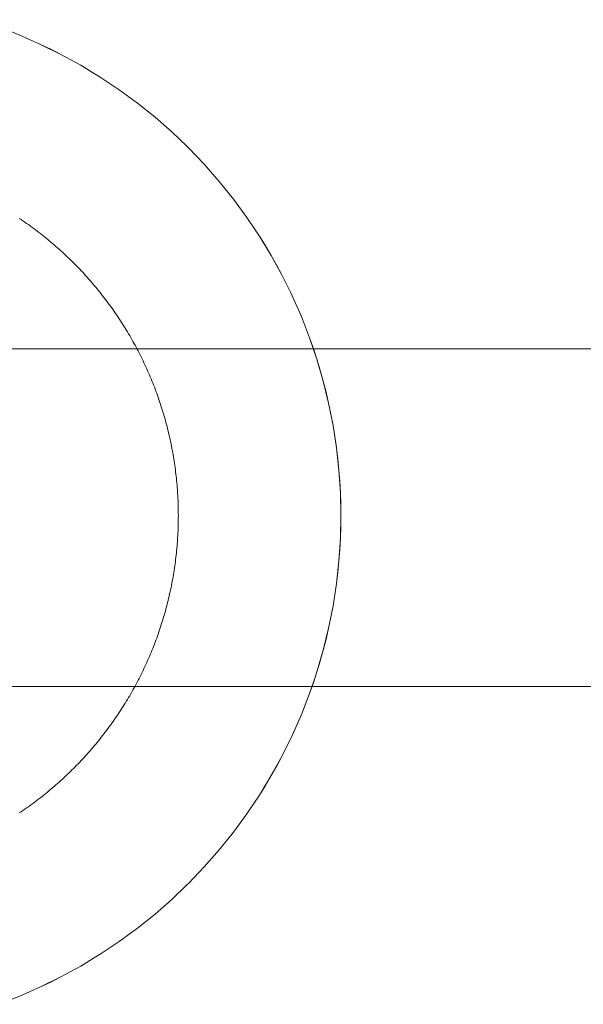
# Model space of a CAD drawing. Units: millimetres. Extents: x -3320 to 1080, y -3020 to 4180.
# Drawn here: x -156 to -121, y 550 to 611 of the extents above; entities that cross this region are included whole.
import ezdxf

# ---------------------------------------------------------------- set-up
doc = ezdxf.new("R2010")
doc.units = ezdxf.units.MM
for name, color, linetype, lineweight in [('EF-A Material-Steel-Flange', 7, 'Continuous', 5), ('EF-A Material-Timber Log- Top beam', 7, 'Continuous', 5), ('None', 7, 'Continuous', 5)]:
    doc.layers.add(name, color=color, linetype=linetype, lineweight=lineweight)

# ---------------------------------------------------------------- blocks, each defined once
blk = doc.blocks.new('Group')
at = {"layer": 'EF-A Material-Steel-Flange', "color": 7, "linetype": 'Continuous', "lineweight": 5, "transparency": 33554687, "flags": 128}
blk.add_lwpolyline([(964.149, 18.292), (964.261, 18.217), (964.373, 18.141), (964.484, 18.064), (964.594, 17.987), (964.705, 17.909), (964.814, 17.83), (964.923, 17.751), (965.032, 17.671), (965.14, 17.59), (965.248, 17.508), (965.355, 17.426), (965.462, 17.344), (965.568, 17.26), (965.674, 17.176), (965.779, 17.092), (965.883, 17.006), (965.987, 16.92), (966.091, 16.834), (966.194, 16.746), (966.296, 16.659), (966.398, 16.57), (966.5, 16.481), (966.601, 16.391), (966.701, 16.301), (966.801, 16.21), (966.9, 16.118), (966.998, 16.026), (967.097, 15.933), (967.194, 15.84), (967.291, 15.746), (967.387, 15.652), (967.483, 15.556), (967.578, 15.461), (967.673, 15.364), (967.767, 15.267), (967.86, 15.17), (967.953, 15.072), (968.045, 14.973), (968.137, 14.874), (968.228, 14.774), (968.318, 14.674), (968.408, 14.573), (968.497, 14.472), (968.585, 14.37), (968.673, 14.267), (968.76, 14.164), (968.847, 14.061), (968.933, 13.957), (969.018, 13.852), (969.103, 13.747), (969.187, 13.641), (969.27, 13.535), (969.353, 13.428), (969.435, 13.321), (969.516, 13.214), (969.597, 13.105), (969.677, 12.997), (969.757, 12.888), (969.835, 12.778), (969.913, 12.668), (969.991, 12.557), (970.068, 12.446), (970.144, 12.335), (970.219, 12.223), (970.294, 12.11), (970.368, 11.997), (970.441, 11.884), (970.513, 11.77), (970.585, 11.656), (970.656, 11.541), (970.727, 11.426), (970.797, 11.31), (970.866, 11.194), (970.934, 11.078), (971.002, 10.961), (971.069, 10.844), (971.135, 10.726), (971.2, 10.608), (971.265, 10.49), (971.329, 10.371), (971.392, 10.251), (971.455, 10.132), (971.516, 10.012), (971.578, 9.891), (971.638, 9.771), (971.697, 9.65), (971.756, 9.528), (971.814, 9.406), (971.872, 9.284), (971.928, 9.161), (971.984, 9.039), (972.039, 8.915), (972.094, 8.792), (972.147, 8.668), (972.2, 8.544), (972.252, 8.419), (972.303, 8.294), (972.354, 8.169), (972.403, 8.044), (972.452, 7.918), (972.501, 7.792), (972.548, 7.665), (972.595, 7.539), (972.641, 7.412), (972.686, 7.284), (972.73, 7.157), (972.773, 7.029), (972.816, 6.901), (972.858, 6.773), (972.899, 6.644), (972.94, 6.515), (972.979, 6.386), (973.018, 6.257), (973.056, 6.127), (973.093, 5.998), (973.13, 5.868), (973.165, 5.737), (973.2, 5.607), (973.234, 5.476), (973.267, 5.346), (973.3, 5.215), (973.331, 5.083), (973.362, 4.952), (973.392, 4.82), (973.421, 4.688), (973.45, 4.556), (973.477, 4.424), (973.504, 4.292), (973.53, 4.16), (973.555, 4.027), (973.579, 3.894), (973.603, 3.761), (973.625, 3.628), (973.647, 3.495), (973.668, 3.362), (973.688, 3.228), (973.708, 3.094), (973.726, 2.961), (973.744, 2.827), (973.761, 2.693), (973.777, 2.559), (973.793, 2.425), (973.807, 2.291), (973.821, 2.156), (973.833, 2.022), (973.845, 1.888), (973.857, 1.753), (973.867, 1.618), (973.877, 1.484), (973.885, 1.349), (973.893, 1.214), (973.9, 1.08), (973.906, 0.945), (973.912, 0.81), (973.916, 0.675), (973.92, 0.54), (973.923, 0.405), (973.925, 0.27), (973.926, 0.135), (973.927, 0), (973.926, -0.135), (973.925, -0.27), (973.923, -0.405), (973.92, -0.54), (973.916, -0.675), (973.912, -0.81), (973.906, -0.945), (973.9, -1.079), (973.893, -1.214), (973.885, -1.349), (973.877, -1.484), (973.867, -1.618), (973.857, -1.753), (973.845, -1.888), (973.833, -2.022), (973.821, -2.156), (973.807, -2.291), (973.793, -2.425), (973.777, -2.559), (973.761, -2.693), (973.744, -2.827), (973.726, -2.961), (973.708, -3.094), (973.688, -3.228), (973.668, -3.362), (973.647, -3.495), (973.625, -3.628), (973.603, -3.761), (973.579, -3.894), (973.555, -4.027), (973.53, -4.159), (973.504, -4.292), (973.477, -4.424), (973.45, -4.556), (973.421, -4.688), (973.392, -4.82), (973.362, -4.952), (973.331, -5.083), (973.3, -5.215), (973.267, -5.346), (973.234, -5.476), (973.2, -5.607), (973.165, -5.737), (973.13, -5.868), (973.093, -5.998), (973.056, -6.127), (973.018, -6.257), (972.979, -6.386), (972.94, -6.515), (972.899, -6.644), (972.858, -6.773), (972.816, -6.901), (972.773, -7.029), (972.73, -7.157), (972.686, -7.284), (972.641, -7.412), (972.595, -7.539), (972.548, -7.665), (972.501, -7.792), (972.452, -7.918), (972.403, -8.043), (972.354, -8.169), (972.303, -8.294), (972.252, -8.419), (972.2, -8.544), (972.147, -8.668), (972.094, -8.792), (972.039, -8.915), (971.984, -9.039), (971.928, -9.161), (971.872, -9.284), (971.814, -9.406), (971.756, -9.528), (971.697, -9.65), (971.638, -9.771), (971.578, -9.891), (971.516, -10.012), (971.455, -10.132), (971.392, -10.251), (971.329, -10.371), (971.265, -10.49), (971.2, -10.608), (971.135, -10.726), (971.069, -10.844), (971.002, -10.961), (970.934, -11.078), (970.866, -11.194), (970.797, -11.31), (970.727, -11.426), (970.656, -11.541), (970.585, -11.656), (970.513, -11.77), (970.441, -11.884), (970.368, -11.997), (970.294, -12.11), (970.219, -12.223), (970.144, -12.335), (970.068, -12.446), (969.991, -12.557), (969.913, -12.668), (969.835, -12.778), (969.757, -12.888), (969.677, -12.997), (969.597, -13.105), (969.516, -13.214), (969.435, -13.321), (969.353, -13.428), (969.27, -13.535), (969.187, -13.641), (969.103, -13.747), (969.018, -13.852), (968.933, -13.957), (968.847, -14.061), (968.76, -14.164), (968.673, -14.267), (968.585, -14.37), (968.497, -14.472), (968.408, -14.573), (968.318, -14.674), (968.228, -14.774), (968.137, -14.874), (968.045, -14.973), (967.953, -15.072), (967.86, -15.17), (967.767, -15.267), (967.673, -15.364), (967.578, -15.461), (967.483, -15.556), (967.387, -15.651), (967.291, -15.746), (967.194, -15.84), (967.097, -15.933), (966.998, -16.026), (966.9, -16.118), (966.801, -16.21), (966.701, -16.301), (966.601, -16.391), (966.5, -16.481), (966.398, -16.57), (966.296, -16.659), (966.194, -16.746), (966.091, -16.834), (965.987, -16.92), (965.883, -17.006), (965.779, -17.092), (965.674, -17.176), (965.568, -17.26), (965.462, -17.344), (965.355, -17.426), (965.248, -17.508), (965.14, -17.59), (965.032, -17.671), (964.923, -17.751), (964.814, -17.83), (964.705, -17.909), (964.594, -17.987), (964.484, -18.064), (964.373, -18.141), (964.261, -18.217), (964.149, -18.292)], dxfattribs=at)
at = {"layer": 'EF-A Material-Timber Log- Top beam', "color": 7, "linetype": 'Continuous', "lineweight": 5, "transparency": 33554687}
for p, q in [((982.446, 9.623), (982.59, 9.151)), ((983.168, 6.926), (983.312, 6.244)), ((983.805, 2.789), (983.858, 2.093)), ((983.927, 0), (983.919, -0.698)), ((983.653, -4.177), (983.737, -3.483)), ((982.836, -8.282), (983.009, -7.607)), ((981.997, -10.945), (982.228, -10.286)), ((981.491, -12.246), (981.751, -11.598)), ((979.639, -16), (979.981, -15.392)), ((978.139, -18.354), (978.221, -18.233)), ((973.545, -23.593), (974.451, -22.726)), ((965.45, -29.002), (966.081, -28.699))]:
    blk.add_line(p, q, dxfattribs=at)
at = {"layer": 'EF-A Material-Timber Log- Top beam', "color": 7, "linetype": 'Continuous', "lineweight": 5, "transparency": 33554687, "flags": 128}
for points in [[(964.816, 29.289), (964.172, 29.564), (965.45, 29.002), (964.816, 29.289), (964.172, 29.564), (963.524, 29.825), (962.871, 30.07), (962.212, 30.302), (961.549, 30.519), (962.212, 30.302)], [(965.45, 29.002), (966.081, 28.699), (966.703, 28.384), (967.319, 28.055), (967.927, 27.713), (968.811, 27.176), (969.12, 26.989), (970.281, 26.213), (971.407, 25.387), (972.496, 24.513), (973.545, 23.593), (974.451, 22.726), (973.545, 23.593)], [(966.081, 28.699), (965.45, 29.002), (966.703, 28.384), (967.927, 27.713)], [(966.703, 28.384), (967.319, 28.055), (967.927, 27.713)], [(973.545, 23.593), (974.451, 22.726), (974.554, 22.627), (975.519, 21.619), (976.44, 20.569), (977.314, 19.48), (978.139, 18.354), (978.221, 18.233), (978.915, 17.194), (979.283, 16.602), (979.639, 16), (979.982, 15.392), (980.311, 14.776), (980.896, 13.59)], [(979.283, 16.602), (978.915, 17.194), (979.639, 16)], [(979.982, 15.392), (979.639, 16), (980.311, 14.776)], [(983.168, 6.926), (982.836, 8.282), (982.446, 9.623), (981.997, 10.945), (981.491, 12.246), (980.926, 13.523), (980.843, 13.705), (980.311, 14.776), (980.843, 13.705)], [(980.926, 13.523), (981.217, 12.888), (980.926, 13.523)], [(981.217, 12.888), (981.491, 12.246), (981.751, 11.598)], [(981.491, 12.246), (981.751, 11.598), (981.997, 10.945), (982.228, 10.286), (981.997, 10.945)], [(982.228, 10.286), (982.446, 9.623), (982.59, 9.151), (982.836, 8.282), (983.009, 7.607), (983.168, 6.926), (983.312, 6.244), (983.44, 5.557), (983.168, 6.926), (983.009, 7.607), (982.836, 8.282)], [(983.44, 5.557), (983.597, 4.58), (983.648, 4.176), (983.736, 3.483), (983.805, 2.789), (983.858, 2.093), (983.896, 1.396), (983.919, 0.698), (983.927, 0), (983.919, -0.698), (983.927, 0)], [(983.597, 4.58), (983.44, 5.557), (983.627, 4.343)], [(983.736, 3.483), (983.648, 4.176), (983.805, 2.789), (983.896, 1.396), (983.927, 0), (983.896, -1.396), (983.805, -2.789), (983.653, -4.177), (983.44, -5.557), (983.312, -6.244), (983.168, -6.926), (983.009, -7.607), (982.836, -8.282), (982.59, -9.151), (982.44, -9.621), (982.59, -9.151)], [(983.896, -1.396), (983.927, 0), (983.896, 1.396)], [(983.805, -2.789), (983.858, -2.092), (983.896, -1.396), (983.919, -0.698)], [(983.44, -5.557), (983.597, -4.58), (983.653, -4.177), (983.737, -3.483), (983.805, -2.789), (983.858, -2.092), (983.805, -2.789)], [(983.312, -6.244), (983.168, -6.926), (983.44, -5.557), (983.597, -4.58)], [(983.168, -6.926), (982.836, -8.282), (982.44, -9.621), (982.228, -10.286), (981.997, -10.945), (981.751, -11.598), (981.491, -12.246), (981.217, -12.887), (980.928, -13.524), (981.217, -12.887)], [(980.311, -14.776), (980.843, -13.705), (980.928, -13.524), (981.491, -12.246), (981.997, -10.945), (982.353, -9.896)], [(966.703, -28.384), (967.319, -28.055), (967.927, -27.713), (968.811, -27.176), (969.12, -26.989), (970.281, -26.213), (971.407, -25.387), (972.496, -24.513), (973.545, -23.593), (974.451, -22.726), (974.554, -22.627), (975.519, -21.619), (976.44, -20.569), (977.314, -19.48), (978.139, -18.354), (978.221, -18.233), (978.915, -17.194), (979.283, -16.602), (979.639, -16), (979.981, -15.392), (980.311, -14.776), (980.928, -13.524)], [(979.283, -16.602), (978.915, -17.194), (979.639, -16), (980.311, -14.776), (980.843, -13.705)], [(967.927, -27.713), (966.703, -28.384), (966.081, -28.699), (965.45, -29.002), (964.814, -29.29), (964.172, -29.564), (963.524, -29.825), (962.871, -30.07), (964.172, -29.564)], [(964.814, -29.29), (964.172, -29.564), (965.45, -29.002), (966.703, -28.384), (967.319, -28.055)]]:
    blk.add_lwpolyline(points, dxfattribs=at)

msp = doc.modelspace()

# ---------------------------------------------------------------- linework, layer by layer
at = {"layer": 'None', "color": 7, "linetype": 'Continuous', "lineweight": 5, "transparency": 33554687, "flags": 128}
msp.add_lwpolyline([(-241.023, 590.263), (360.876, 590.263), (360.876, 569.479), (-241.023, 569.479)], close=True, dxfattribs=at)

# ---------------------------------------------------------------- block references
at = {"layer": 'None', "color": 7, "transparency": 33554687}
msp.add_blockref('Group', (-1120, 580), dxfattribs=at)

doc.saveas('drawing.dxf')
